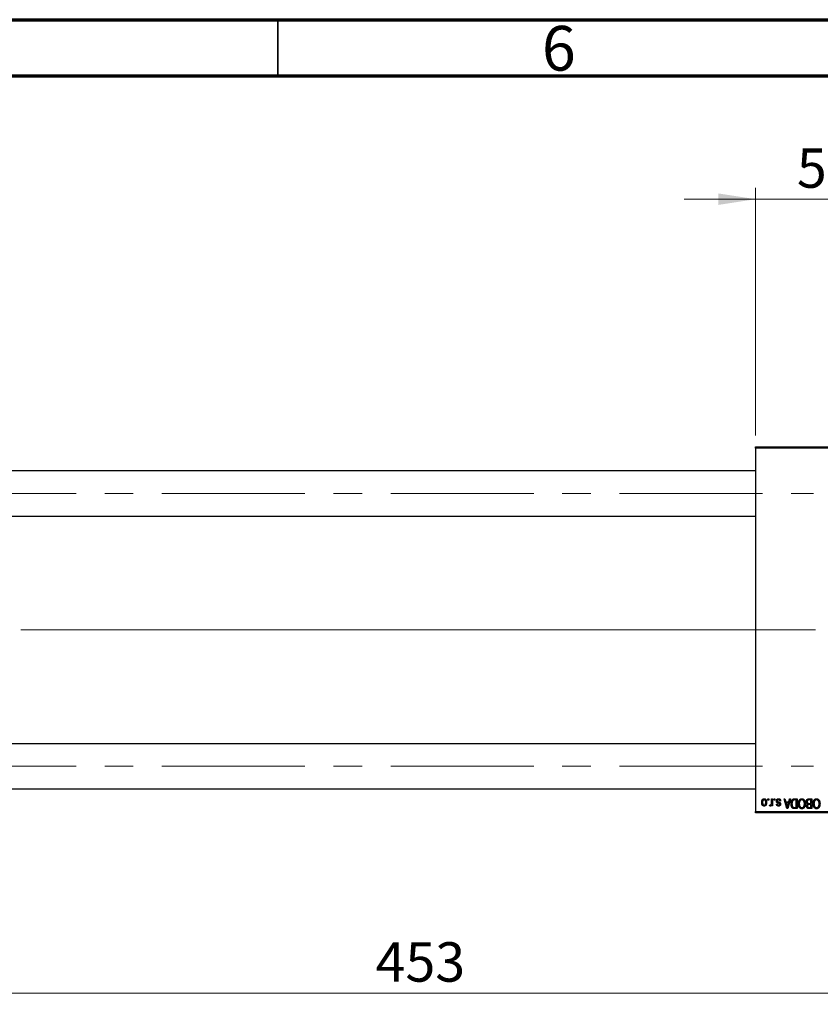
# Model space of a CAD drawing. Units: millimetres. Extents: x 15 to 417, y 5 to 292.
# Drawn here: x 92 to 163, y 205 to 292 of the extents above; entities that cross this region are included whole.
import ezdxf

# ---------------------------------------------------------------- set-up
doc = ezdxf.new("R2010")
doc.units = ezdxf.units.MM
doc.linetypes.add('CENTERX2', pattern=[20.32, 12.7, -2.54, 2.54, -2.54])
doc.styles.add('SLDTEXTSTYLE0', font='TXT', dxfattribs={"width": 0.75})
doc.dimstyles.new('SLDDIMSTYLE0', dxfattribs={"dimtxt": 3.5, "dimasz": 3.302, "dimexe": 0, "dimexo": 0.0625, "dimgap": 0.875, "dimtad": 1, "dimdec": 0, "dimlfac": 4, "dimrnd": 1e-09, "dimzin": 12, "dimdsep": 46, "dimtxsty": 'SLDTEXTSTYLE0', "dimsah": 1, "dimcen": 0.09, "dimadec": 0, "dimazin": 3, "dimtfac": 1, "dimtdec": 0, "dimtmove": 0, "dimatfit": 0, "dimfxl": 1, "dimfrac": 2, "dimtolj": 1, "dimtzin": 12, "dimarcsym": 0})
doc.dimstyles.new('SLDDIMSTYLE1', dxfattribs={"dimtxt": 3.5, "dimasz": 3.302, "dimexe": 0, "dimexo": 0.0625, "dimgap": 0.875, "dimtad": 1, "dimdec": 0, "dimlfac": 4, "dimrnd": 1e-09, "dimzin": 12, "dimdsep": 46, "dimtxsty": 'SLDTEXTSTYLE0', "dimsah": 1, "dimcen": 0.09, "dimadec": 0, "dimazin": 3, "dimtfac": 1, "dimtdec": 0, "dimtofl": 0, "dimtmove": 0, "dimatfit": 3, "dimfxl": 1, "dimfrac": 2, "dimtolj": 1, "dimtzin": 12, "dimarcsym": 0})

# ---------------------------------------------------------------- blocks, each defined once
blk = doc.blocks.new('_D_1')
at = {"color": 7, "linetype": 'Continuous', "lineweight": 0}
for p, q in [((157.44, 255.06), (157.44, 277.06)), ((169.94, 255.06), (169.94, 277.06)), ((157.44, 276.06), (151.09, 276.06)), ((157.44, 276.06), (169.94, 276.06)), ((169.94, 276.06), (176.29, 276.06))]:
    blk.add_line(p, q, dxfattribs=at)
at = {"color": 7, "linetype": 'Continuous', "lineweight": 18}
for points in [[(157.44, 276.06), (154.138, 276.568), (154.138, 275.552)], [(169.94, 276.06), (173.242, 275.552), (173.242, 276.568)]]:
    blk.add_solid(points, dxfattribs=at)
at = {"color": 7, "linetype": 'Continuous', "lineweight": 18, "insert": (161.104, 280.572), "char_height": 3.5, "attachment_point": 1, "style": 'SLDTEXTSTYLE0'}
blk.add_mtext('50', dxfattribs=at)
blk = doc.blocks.new('_D_2')
at = {"color": 7, "linetype": 'Continuous', "lineweight": 0}
for p, q in [((184.19, 231.81), (184.19, 204.56)), ((70.94, 220.56), (70.94, 204.56)), ((184.19, 205.56), (70.94, 205.56))]:
    blk.add_line(p, q, dxfattribs=at)
at = {"color": 7, "linetype": 'Continuous', "lineweight": 18}
for points in [[(70.94, 205.56), (74.242, 205.052), (74.242, 206.068)], [(184.19, 205.56), (180.888, 206.068), (180.888, 205.052)]]:
    blk.add_solid(points, dxfattribs=at)
at = {"color": 7, "linetype": 'Continuous', "lineweight": 18, "insert": (123.686, 210.072), "char_height": 3.5, "attachment_point": 1, "style": 'SLDTEXTSTYLE0'}
blk.add_mtext('453', dxfattribs=at)

msp = doc.modelspace()

# ---------------------------------------------------------------- linework, layer by layer
at = {"color": 7, "linetype": 'Continuous', "lineweight": 70}
for p, q in [((15, 292), (415, 292)), ((20, 287), (410, 287))]:
    msp.add_line(p, q, dxfattribs=at)
at = {"color": 7, "linetype": 'Continuous', "lineweight": 35}
msp.add_line((115, 287), (115, 292), dxfattribs=at)
at = {"color": 7, "linetype": 'Continuous', "lineweight": 25}
for p, q in [((157.44, 253.935), (157.44, 254.06)), ((157.44, 254.06), (169.94, 254.06)), ((169.94, 253.935), (157.44, 253.935)), ((157.44, 253.935), (157.44, 221.685)), ((157.44, 251.9225), (82.19, 251.9225)), ((82.19, 247.9225), (157.44, 247.9225)), ((157.44, 227.6975), (82.19, 227.6975)), ((82.19, 223.6975), (157.44, 223.6975)), ((158.5309, 222.685), (158.5309, 222.81)), ((158.5309, 222.81), (158.6105, 222.81)), ((158.6105, 222.685), (158.5309, 222.685)), ((158.6105, 222.81), (158.6105, 222.685)), ((158.6786, 222.1964), (158.7014, 222.2873)), ((158.8491, 222.4801), (158.8491, 222.81)), ((158.8491, 222.81), (158.9286, 222.81)), ((158.8491, 222.1736), (158.8491, 222.2752)), ((158.9286, 222.1736), (158.8491, 222.1736)), ((158.9286, 222.81), (158.9286, 222.1736)), ((159.0764, 222.685), (159.0764, 222.81)), ((159.0764, 222.81), (159.1559, 222.81)), ((159.1559, 222.685), (159.0764, 222.685)), ((159.1559, 222.81), (159.1559, 222.685)), ((159.2923, 222.3441), (159.3718, 222.3555)), ((159.6673, 222.6168), (159.5877, 222.6055)), ((159.9627, 222.81), (160.046, 222.81)), ((160.2166, 221.935), (159.9627, 222.81)), ((160.046, 222.81), (160.1149, 222.5486)), ((160.1149, 222.5486), (160.3901, 222.5486)), ((160.1419, 222.4464), (160.2078, 222.206)), ((160.3633, 222.4464), (160.1419, 222.4464)), ((160.2891, 222.1917), (160.3633, 222.4464)), ((160.5423, 222.81), (160.3003, 221.935)), ((160.3901, 222.5486), (160.4588, 222.81)), ((160.4588, 222.81), (160.5423, 222.81)), ((160.8887, 222.81), (161.1218, 222.81)), ((161.0423, 222.7077), (160.8992, 222.7077)), ((161.0423, 222.0373), (161.0423, 222.7077)), ((161.1218, 222.81), (161.1218, 221.935)), ((162.3491, 222.7077), (162.1804, 222.7077)), ((162.1822, 222.81), (162.4286, 222.81)), ((162.1921, 222.4009), (162.3491, 222.4009)), ((162.3491, 222.2986), (162.1998, 222.2986)), ((162.3491, 222.4009), (162.3491, 222.7077)), ((162.3491, 222.0373), (162.3491, 222.2986)), ((162.4286, 222.81), (162.4286, 221.935)), ((157.44, 221.685), (169.94, 221.685)), ((157.44, 221.56), (157.44, 221.685)), ((169.94, 221.56), (157.44, 221.56)), ((160.3003, 221.935), (160.2166, 221.935)), ((161.1218, 221.935), (160.8988, 221.935)), ((160.9015, 222.0373), (161.0423, 222.0373)), ((162.4286, 221.935), (162.1815, 221.935)), ((162.2106, 222.0373), (162.3491, 222.0373))]:
    msp.add_line(p, q, dxfattribs=at)
at = {"color": 7, "linetype": 'CENTERX2', "lineweight": 18}
for p, q in [((64.065, 249.9225), (162.565, 249.9225)), ((76.94, 237.81), (159.44, 237.81)), ((183.065, 237.81), (92.94, 237.81)), ((64.065, 225.6975), (162.565, 225.6975))]:
    msp.add_line(p, q, dxfattribs=at)
at = {"color": 7, "linetype": 'Continuous', "lineweight": 25}
for points, knots in [([(157.9741, 222.4852), (157.9743, 222.499), (157.9748, 222.5255), (157.9775, 222.564), (157.9825, 222.5998), (157.989, 222.6329), (157.998, 222.6632), (158.0085, 222.691), (158.0214, 222.7159), (158.0359, 222.7382), (158.0522, 222.7578), (158.0694, 222.7748), (158.0879, 222.7891), (158.1073, 222.801), (158.1279, 222.8101), (158.1495, 222.8167), (158.1723, 222.8207), (158.1878, 222.8211), (158.1957, 222.8214)], [0, 0, 0, 0, 0.0912768, 0.1764629, 0.2562801, 0.3309456, 0.400639, 0.4660089, 0.5279264, 0.5867235, 0.6428722, 0.6962717, 0.7475656, 0.7976821, 0.8471601, 0.896925, 0.9476183, 1, 1, 1, 1]), ([(158.1957, 222.1623), (158.188, 222.1625), (158.1727, 222.1629), (158.1504, 222.167), (158.129, 222.1735), (158.1086, 222.1827), (158.0893, 222.1945), (158.0708, 222.2089), (158.0534, 222.2258), (158.0371, 222.2454), (158.0221, 222.2673), (158.0092, 222.2917), (157.9983, 222.3184), (157.9896, 222.3474), (157.9824, 222.3785), (157.9775, 222.4121), (157.9748, 222.4479), (157.9743, 222.4726), (157.9741, 222.4852)], [0, 0, 0, 0, 0.0527852, 0.1042458, 0.1551605, 0.2054268, 0.2570914, 0.30997, 0.3653095, 0.4234521, 0.4838428, 0.5467834, 0.6120626, 0.6811909, 0.753975, 0.831041, 0.913199, 1, 1, 1, 1]), ([(158.1936, 222.7305), (158.1888, 222.7303), (158.1794, 222.73), (158.1657, 222.727), (158.1525, 222.7224), (158.1398, 222.7157), (158.1276, 222.7073), (158.1161, 222.6968), (158.1048, 222.6848), (158.0944, 222.6707), (158.0847, 222.6548), (158.0765, 222.637), (158.0694, 222.6173), (158.0635, 222.5958), (158.0592, 222.5723), (158.056, 222.547), (158.0541, 222.5198), (158.0538, 222.5011), (158.0536, 222.4915)], [0, 0, 0, 0, 0.0463763, 0.091312, 0.1366923, 0.1830145, 0.2308407, 0.2812432, 0.3348763, 0.3919239, 0.4521542, 0.5160835, 0.583804, 0.6563685, 0.7340981, 0.8169133, 0.9056638, 1, 1, 1, 1]), ([(158.0536, 222.4915), (158.0538, 222.4818), (158.054, 222.463), (158.056, 222.4358), (158.0592, 222.4104), (158.0635, 222.387), (158.0694, 222.3654), (158.0764, 222.3458), (158.0848, 222.328), (158.0946, 222.3123), (158.1052, 222.2983), (158.1166, 222.2864), (158.1286, 222.2761), (158.1412, 222.2677), (158.1545, 222.2613), (158.1683, 222.2566), (158.1828, 222.2536), (158.1928, 222.2533), (158.1978, 222.2532)], [0, 0, 0, 0, 0.09390007, 0.18170197, 0.26363193, 0.34053072, 0.41231962, 0.47931629, 0.54204473, 0.60193009, 0.65825757, 0.71129263, 0.76164354, 0.81038089, 0.8574842, 0.9040031, 0.95126265, 1, 1, 1, 1]), ([(158.3377, 222.4915), (158.3376, 222.5012), (158.3373, 222.5201), (158.3353, 222.5475), (158.3322, 222.573), (158.3278, 222.5965), (158.3221, 222.6181), (158.3146, 222.6376), (158.3065, 222.6556), (158.2966, 222.6712), (158.2859, 222.6851), (158.2748, 222.6973), (158.2628, 222.7075), (158.2502, 222.7159), (158.2369, 222.7224), (158.223, 222.727), (158.2085, 222.73), (158.1986, 222.7303), (158.1936, 222.7305)], [0, 0, 0, 0, 0.094287, 0.1824866, 0.2648226, 0.3415706, 0.4132187, 0.4802814, 0.5434033, 0.6026861, 0.6589031, 0.7118588, 0.762111, 0.8107527, 0.8577637, 0.9041913, 0.9513582, 1, 1, 1, 1]), ([(158.1957, 222.8214), (158.2035, 222.8211), (158.2187, 222.8207), (158.2412, 222.8167), (158.2626, 222.8101), (158.2831, 222.801), (158.3024, 222.7889), (158.321, 222.7747), (158.3381, 222.7574), (158.3544, 222.7379), (158.3695, 222.7159), (158.3821, 222.691), (158.3933, 222.6639), (158.402, 222.6342), (158.4089, 222.602), (158.4139, 222.5675), (158.4166, 222.5305), (158.417, 222.505), (158.4173, 222.4918)], [0, 0, 0, 0, 0.0524222, 0.1031398, 0.1533193, 0.2032244, 0.2543512, 0.3064664, 0.361001, 0.4183041, 0.4781534, 0.5407069, 0.6063044, 0.6755816, 0.749569, 0.8278945, 0.9112566, 1, 1, 1, 1]), ([(158.4173, 222.4918), (158.417, 222.4786), (158.4166, 222.453), (158.4139, 222.4159), (158.4088, 222.3813), (158.4023, 222.3491), (158.3933, 222.3194), (158.3826, 222.2922), (158.3698, 222.2675), (158.355, 222.2454), (158.3389, 222.2259), (158.3216, 222.2088), (158.3031, 222.1945), (158.2837, 222.1826), (158.2631, 222.1736), (158.2416, 222.1669), (158.219, 222.1629), (158.2035, 222.1625), (158.1957, 222.1623)], [0, 0, 0, 0, 0.0890391, 0.1727021, 0.2509365, 0.3247546, 0.3939512, 0.4596932, 0.5218198, 0.5813764, 0.6383576, 0.6925487, 0.7446032, 0.7954626, 0.8456743, 0.8957954, 0.9472403, 1, 1, 1, 1]), ([(158.1978, 222.2532), (158.2026, 222.2533), (158.212, 222.2536), (158.2258, 222.2567), (158.2392, 222.2612), (158.2518, 222.268), (158.2642, 222.2761), (158.2756, 222.2866), (158.2866, 222.2987), (158.2972, 222.3126), (158.3067, 222.3284), (158.3151, 222.3462), (158.3222, 222.3658), (158.3277, 222.3873), (158.3324, 222.4106), (158.3356, 222.4359), (158.3373, 222.4631), (158.3376, 222.4818), (158.3377, 222.4915)], [0, 0, 0, 0, 0.0464339, 0.0919922, 0.1379758, 0.1843555, 0.231914, 0.282379, 0.3356866, 0.3923419, 0.4526468, 0.5161316, 0.5839361, 0.6564404, 0.733808, 0.8167259, 0.9055468, 1, 1, 1, 1]), ([(158.7543, 222.1623), (158.748, 222.1627), (158.7351, 222.1636), (158.716, 222.1706), (158.6967, 222.1813), (158.6849, 222.1912), (158.6786, 222.1964)], [0, 0, 0, 0, 0.2215005, 0.4561273, 0.7132388, 1, 1, 1, 1]), ([(158.7014, 222.2873), (158.7062, 222.2855), (158.7157, 222.2821), (158.7302, 222.2786), (158.7446, 222.2763), (158.754, 222.276), (158.7587, 222.2759)], [0, 0, 0, 0, 0.2617401, 0.5166989, 0.7610587, 1, 1, 1, 1]), ([(158.8491, 222.2752), (158.847, 222.2698), (158.8429, 222.2593), (158.837, 222.2443), (158.8306, 222.2309), (158.8249, 222.2187), (158.819, 222.2081), (158.8137, 222.1987), (158.8078, 222.1912), (158.801, 222.1827), (158.7918, 222.1746), (158.78, 222.1674), (158.7673, 222.1631), (158.7586, 222.1626), (158.7543, 222.1623)], [0, 0, 0, 0, 0.1117631, 0.2142807, 0.3089379, 0.3944457, 0.4719122, 0.5403996, 0.6010371, 0.654051, 0.7478117, 0.8335661, 0.9169215, 1, 1, 1, 1]), ([(158.7587, 222.2759), (158.7628, 222.2761), (158.7711, 222.2766), (158.783, 222.2806), (158.7944, 222.2867), (158.805, 222.2954), (158.8148, 222.3062), (158.8229, 222.3191), (158.8296, 222.3339), (158.8326, 222.3446), (158.8342, 222.3501)], [0, 0, 0, 0, 0.10802948, 0.21591287, 0.32742361, 0.44710949, 0.57504553, 0.70813116, 0.84825903, 1, 1, 1, 1]), ([(158.8342, 222.3501), (158.8365, 222.3605), (158.8412, 222.3813), (158.8456, 222.4134), (158.8487, 222.4464), (158.8489, 222.4688), (158.8491, 222.4801)], [0, 0, 0, 0, 0.242209, 0.4884795, 0.7412752, 1, 1, 1, 1]), ([(159.2809, 222.6158), (159.2811, 222.6232), (159.2815, 222.6379), (159.2837, 222.6593), (159.2878, 222.6797), (159.2935, 222.6989), (159.3006, 222.7171), (159.3095, 222.7341), (159.3201, 222.75), (159.3321, 222.7647), (159.3456, 222.7781), (159.3604, 222.7896), (159.3763, 222.7995), (159.3935, 222.8075), (159.4117, 222.8138), (159.4312, 222.8182), (159.4518, 222.8209), (159.466, 222.8212), (159.4732, 222.8214)], [0, 0, 0, 0, 0.0704753, 0.13849, 0.203487, 0.2664408, 0.3271541, 0.3876484, 0.4473266, 0.5072946, 0.5669701, 0.6258897, 0.6843624, 0.7436177, 0.803887, 0.8663876, 0.9317584, 1, 1, 1, 1]), ([(159.4599, 222.4197), (159.452, 222.4224), (159.437, 222.4274), (159.4156, 222.435), (159.3966, 222.4423), (159.3798, 222.4491), (159.3654, 222.4558), (159.353, 222.4616), (159.3432, 222.4676), (159.3329, 222.4746), (159.3226, 222.4846), (159.3119, 222.498), (159.3024, 222.5132), (159.2947, 222.5304), (159.2884, 222.5493), (159.2841, 222.57), (159.2814, 222.5923), (159.2811, 222.6078), (159.2809, 222.6158)], [0, 0, 0, 0, 0.0848796, 0.1619397, 0.2312102, 0.2932914, 0.3471249, 0.3936264, 0.4324011, 0.464097, 0.5205484, 0.5786114, 0.6391668, 0.7030067, 0.7704895, 0.8422247, 0.9183328, 1, 1, 1, 1]), ([(159.4766, 222.1623), (159.468, 222.1626), (159.4512, 222.1631), (159.4269, 222.167), (159.4042, 222.1739), (159.3831, 222.1829), (159.3644, 222.1948), (159.3476, 222.2081), (159.3333, 222.2236), (159.321, 222.241), (159.3111, 222.2616), (159.3032, 222.2857), (159.2966, 222.3136), (159.2938, 222.3335), (159.2923, 222.3441)], [0, 0, 0, 0, 0.0890223, 0.1734761, 0.2547393, 0.3337873, 0.4103332, 0.4835724, 0.5555749, 0.6273396, 0.703829, 0.7912583, 0.8895416, 1, 1, 1, 1]), ([(159.4677, 222.7305), (159.4596, 222.7301), (159.4442, 222.7295), (159.4225, 222.7244), (159.4035, 222.7157), (159.3879, 222.7032), (159.3756, 222.6882), (159.3667, 222.6711), (159.3614, 222.652), (159.3608, 222.6386), (159.3605, 222.6317)], [0, 0, 0, 0, 0.1472807, 0.2806153, 0.4047813, 0.5247085, 0.6421144, 0.7566027, 0.8742518, 1, 1, 1, 1]), ([(159.3605, 222.6317), (159.3606, 222.6258), (159.361, 222.6146), (159.365, 222.5989), (159.3714, 222.5851), (159.3777, 222.5777), (159.3809, 222.574)], [0, 0, 0, 0, 0.28084, 0.5347733, 0.7701835, 1, 1, 1, 1]), ([(159.3718, 222.3555), (159.3729, 222.3474), (159.3749, 222.3322), (159.3816, 222.3112), (159.3903, 222.2931), (159.4021, 222.2784), (159.4165, 222.2669), (159.4334, 222.2588), (159.4528, 222.254), (159.4665, 222.2535), (159.4737, 222.2532)], [0, 0, 0, 0, 0.1502582, 0.2850603, 0.4068984, 0.5209873, 0.631988, 0.7454829, 0.8667104, 1, 1, 1, 1]), ([(159.3809, 222.574), (159.3823, 222.5728), (159.3855, 222.57), (159.3915, 222.5663), (159.399, 222.5622), (159.408, 222.5579), (159.4186, 222.5536), (159.4307, 222.5487), (159.4444, 222.5438), (159.4541, 222.5406), (159.4592, 222.5389)], [0, 0, 0, 0, 0.0642898, 0.1476271, 0.2461687, 0.3603015, 0.4940629, 0.6446252, 0.8132322, 1, 1, 1, 1]), ([(159.4592, 222.5389), (159.4666, 222.5363), (159.4808, 222.5315), (159.5012, 222.5242), (159.5198, 222.5173), (159.5365, 222.5106), (159.5513, 222.5041), (159.5643, 222.4978), (159.5756, 222.4921), (159.5878, 222.4845), (159.6013, 222.4744), (159.6155, 222.4607), (159.6276, 222.4449), (159.6377, 222.4274), (159.6459, 222.4084), (159.6518, 222.388), (159.6551, 222.3662), (159.6556, 222.3513), (159.6559, 222.3437)], [0, 0, 0, 0, 0.0775406, 0.1491572, 0.2143107, 0.273785, 0.3276266, 0.3751148, 0.4168327, 0.4526482, 0.5179942, 0.5827052, 0.6479405, 0.7144426, 0.7827618, 0.8523782, 0.9248046, 1, 1, 1, 1]), ([(159.5508, 222.3835), (159.5492, 222.3845), (159.5455, 222.3869), (159.5389, 222.3904), (159.5303, 222.3943), (159.5199, 222.3985), (159.5076, 222.4033), (159.4934, 222.4085), (159.4772, 222.4139), (159.4659, 222.4177), (159.4599, 222.4197)], [0, 0, 0, 0, 0.0577638, 0.13390956, 0.22950303, 0.34481764, 0.47896064, 0.63301752, 0.80706383, 1, 1, 1, 1]), ([(159.5877, 222.6055), (159.5864, 222.6154), (159.5838, 222.6342), (159.5757, 222.6601), (159.5648, 222.6821), (159.5505, 222.6999), (159.5334, 222.7137), (159.5138, 222.7237), (159.4915, 222.7294), (159.4758, 222.7301), (159.4677, 222.7305)], [0, 0, 0, 0, 0.1555424, 0.2941248, 0.4190131, 0.5346399, 0.6456767, 0.7570058, 0.8737509, 1, 1, 1, 1]), ([(159.4732, 222.8214), (159.48, 222.8213), (159.4933, 222.8211), (159.5126, 222.8184), (159.531, 222.8147), (159.5481, 222.8089), (159.5642, 222.8018), (159.5791, 222.7929), (159.593, 222.7825), (159.6057, 222.7704), (159.6175, 222.7567), (159.6278, 222.7414), (159.6374, 222.7246), (159.6453, 222.7061), (159.6528, 222.6861), (159.6587, 222.6644), (159.6637, 222.6412), (159.6661, 222.6251), (159.6673, 222.6168)], [0, 0, 0, 0, 0.0650583, 0.1266305, 0.1861785, 0.2433912, 0.2990749, 0.3543437, 0.4088467, 0.4648396, 0.5213807, 0.580346, 0.6413576, 0.7056523, 0.7730847, 0.8446899, 0.9198751, 1, 1, 1, 1]), ([(159.4737, 222.2532), (159.4819, 222.2534), (159.4971, 222.2539), (159.5183, 222.2579), (159.5365, 222.2646), (159.5511, 222.2743), (159.5625, 222.2861), (159.5705, 222.2997), (159.5755, 222.3147), (159.5761, 222.3253), (159.5764, 222.3308)], [0, 0, 0, 0, 0.1679917, 0.3151575, 0.4449674, 0.5641364, 0.6758279, 0.781217, 0.8880606, 1, 1, 1, 1]), ([(159.6559, 222.3437), (159.6558, 222.3372), (159.6556, 222.3243), (159.6531, 222.3055), (159.6495, 222.2877), (159.6443, 222.2707), (159.6376, 222.2548), (159.6293, 222.2397), (159.6197, 222.2256), (159.6085, 222.2125), (159.5962, 222.2005), (159.5823, 222.1904), (159.5676, 222.1817), (159.5516, 222.1745), (159.5345, 222.169), (159.5161, 222.1652), (159.4967, 222.1626), (159.4834, 222.1624), (159.4766, 222.1623)], [0, 0, 0, 0, 0.0684542, 0.1336602, 0.1972382, 0.2578651, 0.3180739, 0.3770977, 0.4360732, 0.495969, 0.5556869, 0.61473, 0.6741323, 0.7342685, 0.796442, 0.8613532, 0.9290822, 1, 1, 1, 1]), ([(159.5764, 222.3308), (159.5761, 222.3361), (159.5756, 222.3464), (159.5705, 222.3608), (159.5624, 222.3737), (159.5547, 222.3802), (159.5508, 222.3835)], [0, 0, 0, 0, 0.2612018, 0.5049792, 0.7479683, 1, 1, 1, 1]), ([(160.2078, 222.206), (160.2103, 222.197), (160.2152, 222.1794), (160.2218, 222.1537), (160.2283, 222.1293), (160.2341, 222.1061), (160.2395, 222.0843), (160.2442, 222.0637), (160.2488, 222.0445), (160.2513, 222.0321), (160.2525, 222.0261)], [0, 0, 0, 0, 0.1510412, 0.2946122, 0.4302855, 0.5596772, 0.6809401, 0.7940823, 0.9011933, 1, 1, 1, 1]), ([(160.2525, 222.0261), (160.2573, 222.0539), (160.2669, 222.1097), (160.2817, 222.1643), (160.2891, 222.1917)], [0, 0, 0, 0, 0.4981501, 1, 1, 1, 1]), ([(160.5877, 222.3677), (160.5878, 222.3798), (160.5879, 222.4037), (160.59, 222.4388), (160.593, 222.4725), (160.5972, 222.5047), (160.6027, 222.5356), (160.6094, 222.565), (160.6174, 222.593), (160.6266, 222.6195), (160.6367, 222.6445), (160.6475, 222.6676), (160.6591, 222.6889), (160.6713, 222.7083), (160.6842, 222.7258), (160.698, 222.7412), (160.7121, 222.7551), (160.7274, 222.7669), (160.7436, 222.7771), (160.7608, 222.786), (160.7792, 222.7935), (160.7989, 222.7995), (160.8196, 222.8043), (160.8416, 222.8076), (160.8647, 222.8096), (160.8806, 222.8099), (160.8887, 222.81)], [0, 0, 0, 0, 0.0600147, 0.1180632, 0.1736112, 0.2273481, 0.2787958, 0.3286447, 0.3764528, 0.4229248, 0.4674438, 0.5094789, 0.5491707, 0.5869331, 0.622704, 0.6567129, 0.6892157, 0.7207171, 0.7519014, 0.7838458, 0.8164066, 0.8501091, 0.8852579, 0.9216898, 0.9598798, 1, 1, 1, 1]), ([(160.7731, 221.9512), (160.7638, 221.9551), (160.7452, 221.9629), (160.7196, 221.9803), (160.696, 222.0019), (160.6743, 222.0276), (160.6549, 222.0574), (160.6377, 222.0908), (160.6226, 222.1277), (160.61, 222.1683), (160.5998, 222.2126), (160.593, 222.2609), (160.5884, 222.313), (160.588, 222.3491), (160.5877, 222.3677)], [0, 0, 0, 0, 0.062364, 0.1255008, 0.1911062, 0.2605142, 0.3340557, 0.411528, 0.4938221, 0.5812914, 0.6752318, 0.7759741, 0.8841188, 1, 1, 1, 1]), ([(160.6991, 222.5802), (160.6965, 222.5726), (160.6913, 222.5572), (160.6849, 222.5332), (160.6794, 222.5082), (160.6751, 222.4819), (160.6715, 222.4547), (160.669, 222.4262), (160.6676, 222.3967), (160.6674, 222.3766), (160.6673, 222.3665)], [0, 0, 0, 0, 0.1109283, 0.2243803, 0.343223, 0.4651453, 0.5921229, 0.7226343, 0.8593406, 1, 1, 1, 1]), ([(160.6673, 222.3665), (160.6674, 222.3556), (160.6676, 222.3345), (160.6692, 222.3038), (160.6718, 222.2749), (160.6756, 222.2478), (160.68, 222.2223), (160.6859, 222.1988), (160.6926, 222.1769), (160.7006, 222.1569), (160.7093, 222.1385), (160.7188, 222.1218), (160.7287, 222.1066), (160.7393, 222.0931), (160.7506, 222.0811), (160.7623, 222.0705), (160.7748, 222.0618), (160.7836, 222.057), (160.788, 222.0547)], [0, 0, 0, 0, 0.0926501, 0.1803441, 0.2632061, 0.3408819, 0.4144577, 0.483826, 0.548511, 0.6100824, 0.6678222, 0.7224491, 0.7739764, 0.8229933, 0.8695487, 0.9143625, 0.9576166, 1, 1, 1, 1]), ([(160.8992, 222.7077), (160.8922, 222.7076), (160.8786, 222.7074), (160.8589, 222.706), (160.8404, 222.7038), (160.8233, 222.7003), (160.8075, 222.6961), (160.7929, 222.691), (160.7798, 222.6848), (160.7677, 222.6776), (160.7568, 222.6693), (160.7466, 222.66), (160.737, 222.6495), (160.7281, 222.6379), (160.7197, 222.6253), (160.7121, 222.6113), (160.7052, 222.5962), (160.7011, 222.5857), (160.6991, 222.5802)], [0, 0, 0, 0, 0.08133588, 0.15802042, 0.23024082, 0.29767414, 0.36119153, 0.42047511, 0.47688167, 0.53065078, 0.58329548, 0.63646072, 0.69157295, 0.74808044, 0.80675216, 0.86812533, 0.93256667, 1, 1, 1, 1]), ([(161.2355, 222.3734), (161.2357, 222.3891), (161.2361, 222.4198), (161.2399, 222.4648), (161.2461, 222.5075), (161.2545, 222.5481), (161.2658, 222.5863), (161.2792, 222.6224), (161.2953, 222.6563), (161.3081, 222.6773), (161.3145, 222.6877)], [0, 0, 0, 0, 0.14326815, 0.2804712, 0.41155024, 0.537473, 0.65855462, 0.77519583, 0.8890505, 1, 1, 1, 1]), ([(161.5417, 221.9236), (161.5347, 221.9238), (161.5208, 221.9242), (161.5002, 221.9268), (161.4801, 221.9308), (161.4605, 221.9367), (161.4412, 221.9441), (161.4226, 221.9535), (161.4044, 221.9644), (161.3866, 221.9768), (161.3696, 221.9907), (161.3536, 222.0065), (161.3382, 222.0235), (161.3241, 222.0423), (161.3105, 222.0623), (161.2981, 222.084), (161.2866, 222.1071), (161.276, 222.1317), (161.2663, 222.1577), (161.258, 222.185), (161.2511, 222.2135), (161.2455, 222.2431), (161.2408, 222.274), (161.2377, 222.306), (161.2359, 222.3393), (161.2356, 222.3619), (161.2355, 222.3734)], [0, 0, 0, 0, 0.0346106, 0.0688508, 0.1026441, 0.1362986, 0.1702567, 0.2045933, 0.2394216, 0.2751926, 0.311626, 0.3485127, 0.3862829, 0.4249662, 0.4648734, 0.5058382, 0.548431, 0.5927975, 0.638415, 0.6855993, 0.7338596, 0.7836889, 0.8349554, 0.8882586, 0.9431367, 1, 1, 1, 1]), ([(161.3145, 222.6877), (161.3218, 222.6983), (161.3359, 222.7189), (161.3605, 222.7461), (161.3865, 222.7695), (161.4144, 222.7885), (161.444, 222.8032), (161.4752, 222.8138), (161.5082, 222.8202), (161.5308, 222.821), (161.5423, 222.8214)], [0, 0, 0, 0, 0.1394697, 0.271444, 0.397067, 0.5182664, 0.6366687, 0.7547356, 0.8750957, 1, 1, 1, 1]), ([(161.5428, 222.7191), (161.5349, 222.7188), (161.5193, 222.7183), (161.4964, 222.7141), (161.4745, 222.7071), (161.4534, 222.6975), (161.4337, 222.6846), (161.4147, 222.6695), (161.3968, 222.6514), (161.3799, 222.6306), (161.3646, 222.6071), (161.3513, 222.581), (161.3399, 222.5523), (161.3307, 222.521), (161.3237, 222.487), (161.3186, 222.4506), (161.3156, 222.4115), (161.3152, 222.3846), (161.315, 222.3707)], [0, 0, 0, 0, 0.050918, 0.1006168, 0.1499277, 0.1991718, 0.249526, 0.3014494, 0.3560342, 0.4136289, 0.4738344, 0.5365596, 0.602769, 0.6729018, 0.7471022, 0.8262232, 0.9105472, 1, 1, 1, 1]), ([(161.315, 222.3707), (161.3154, 222.3528), (161.3161, 222.3177), (161.3228, 222.2666), (161.3328, 222.2183), (161.3435, 222.1879), (161.3487, 222.1729)], [0, 0, 0, 0, 0.26691686, 0.52152072, 0.76478914, 1, 1, 1, 1]), ([(161.3487, 222.1729), (161.3533, 222.1622), (161.3622, 222.1411), (161.3806, 222.1127), (161.4017, 222.0871), (161.4263, 222.0656), (161.4528, 222.0479), (161.4813, 222.0354), (161.5108, 222.0272), (161.531, 222.0264), (161.5412, 222.0259)], [0, 0, 0, 0, 0.1358592, 0.2658382, 0.3936804, 0.5207812, 0.6453735, 0.7646193, 0.8816098, 1, 1, 1, 1]), ([(161.5412, 222.0259), (161.5493, 222.0262), (161.5653, 222.0267), (161.5887, 222.0309), (161.6111, 222.0377), (161.6322, 222.0476), (161.6523, 222.0599), (161.6712, 222.0752), (161.689, 222.0931), (161.7058, 222.1137), (161.7209, 222.1373), (161.7341, 222.1639), (161.745, 222.1936), (161.754, 222.2262), (161.7611, 222.2618), (161.7659, 222.3004), (161.769, 222.3419), (161.7693, 222.3706), (161.7695, 222.3855)], [0, 0, 0, 0, 0.05107005, 0.10056609, 0.14882967, 0.19761553, 0.24656999, 0.29713315, 0.34976171, 0.40532412, 0.46375012, 0.52566087, 0.59160427, 0.66230111, 0.73820311, 0.819627, 0.90656614, 1, 1, 1, 1]), ([(161.8491, 222.384), (161.8488, 222.3661), (161.8483, 222.3312), (161.8442, 222.2804), (161.8373, 222.2328), (161.8278, 222.1884), (161.8155, 222.1472), (161.8004, 222.1091), (161.7824, 222.0743), (161.7619, 222.0428), (161.7391, 222.015), (161.7152, 221.9904), (161.6896, 221.9698), (161.6626, 221.9531), (161.6344, 221.9396), (161.6046, 221.9305), (161.5736, 221.9245), (161.5525, 221.9239), (161.5417, 221.9236)], [0, 0, 0, 0, 0.0871129, 0.1695751, 0.2471255, 0.3203519, 0.389998, 0.4559088, 0.5190233, 0.5798445, 0.6380623, 0.6933405, 0.74608, 0.7971995, 0.8473426, 0.8973372, 0.947901, 1, 1, 1, 1]), ([(161.5423, 222.8214), (161.5538, 222.821), (161.5766, 222.8202), (161.6098, 222.8137), (161.6411, 222.8026), (161.6709, 222.7877), (161.6988, 222.768), (161.7248, 222.7442), (161.7492, 222.7161), (161.7633, 222.695), (161.7706, 222.6841)], [0, 0, 0, 0, 0.1242933, 0.2441976, 0.3621021, 0.4804623, 0.6015356, 0.7271827, 0.8593297, 1, 1, 1, 1]), ([(161.7695, 222.3855), (161.7693, 222.3983), (161.7689, 222.4233), (161.7659, 222.4598), (161.7609, 222.4939), (161.7535, 222.5259), (161.7444, 222.5557), (161.7331, 222.5833), (161.7195, 222.6086), (161.704, 222.6316), (161.6871, 222.652), (161.6693, 222.6701), (161.6503, 222.6849), (161.6307, 222.6977), (161.61, 222.7073), (161.5884, 222.714), (161.5659, 222.7183), (161.5506, 222.7188), (161.5428, 222.7191)], [0, 0, 0, 0, 0.0857831, 0.1670694, 0.2438012, 0.3163671, 0.3854844, 0.4517505, 0.515395, 0.5768805, 0.6363811, 0.6922655, 0.7457104, 0.7972333, 0.8477956, 0.8979127, 0.9481373, 1, 1, 1, 1]), ([(161.7706, 222.6841), (161.777, 222.6736), (161.7896, 222.6525), (161.8054, 222.6187), (161.8188, 222.5836), (161.8302, 222.5468), (161.8386, 222.5084), (161.8445, 222.4683), (161.8484, 222.4267), (161.8489, 222.3984), (161.8491, 222.384)], [0, 0, 0, 0, 0.117432, 0.2349306, 0.3547353, 0.476423, 0.6014158, 0.7299591, 0.8626747, 1, 1, 1, 1]), ([(161.94, 222.5531), (161.9403, 222.5661), (161.9409, 222.5914), (161.9465, 222.6282), (161.9557, 222.6625), (161.9684, 222.694), (161.9841, 222.7223), (162.0027, 222.7467), (162.0236, 222.7672), (162.0434, 222.7806), (162.0606, 222.7891), (162.0745, 222.7949), (162.0898, 222.7994), (162.106, 222.8033), (162.1235, 222.8064), (162.142, 222.8083), (162.1617, 222.8099), (162.1753, 222.81), (162.1822, 222.81)], [0, 0, 0, 0, 0.09681928, 0.18796883, 0.27541948, 0.35983373, 0.43994121, 0.51520979, 0.58672024, 0.65634634, 0.69173617, 0.72920834, 0.76828631, 0.80987296, 0.8531674, 0.89962942, 0.94855534, 1, 1, 1, 1]), ([(162.0487, 222.3384), (162.0406, 222.3426), (162.0243, 222.3511), (162.0028, 222.3691), (161.9841, 222.391), (161.9682, 222.4169), (161.9554, 222.4463), (161.9465, 222.4791), (161.9409, 222.5151), (161.9403, 222.5401), (161.94, 222.5531)], [0, 0, 0, 0, 0.1075455, 0.2161485, 0.327534, 0.4466741, 0.5723517, 0.7049746, 0.8469542, 1, 1, 1, 1]), ([(161.9627, 222.155), (161.963, 222.1647), (161.9635, 222.1836), (161.9679, 222.2112), (161.9747, 222.2374), (161.9848, 222.2619), (161.997, 222.2847), (162.012, 222.305), (162.0289, 222.3234), (162.042, 222.3334), (162.0487, 222.3384)], [0, 0, 0, 0, 0.1376319, 0.2699093, 0.3973561, 0.5229562, 0.6459932, 0.7649179, 0.8818554, 1, 1, 1, 1]), ([(162.1815, 221.935), (162.1696, 221.9353), (162.1471, 221.9359), (162.1151, 221.9404), (162.087, 221.9481), (162.0625, 221.9592), (162.041, 221.9739), (162.0218, 221.9918), (162.0049, 222.0135), (161.9899, 222.0379), (161.9777, 222.0649), (161.969, 222.0937), (161.9637, 222.1239), (161.9631, 222.1445), (161.9627, 222.155)], [0, 0, 0, 0, 0.1010807, 0.1924048, 0.274241, 0.349246, 0.4212246, 0.4951685, 0.5724435, 0.6547053, 0.7394461, 0.8244151, 0.9104915, 1, 1, 1, 1]), ([(162.098, 222.6967), (162.0919, 222.6939), (162.0798, 222.6883), (162.0639, 222.6761), (162.0502, 222.6618), (162.039, 222.6447), (162.0303, 222.6252), (162.0239, 222.6035), (162.0202, 222.5794), (162.0198, 222.5626), (162.0195, 222.5538)], [0, 0, 0, 0, 0.1170149, 0.2294406, 0.3422188, 0.4587238, 0.579935, 0.7099407, 0.8485672, 1, 1, 1, 1]), ([(162.0195, 222.5538), (162.0198, 222.5457), (162.0202, 222.53), (162.0238, 222.5074), (162.0298, 222.4868), (162.0382, 222.4682), (162.0486, 222.4519), (162.0609, 222.4378), (162.0746, 222.4259), (162.0907, 222.4163), (162.11, 222.409), (162.1334, 222.4044), (162.1613, 222.4014), (162.1813, 222.4011), (162.1921, 222.4009)], [0, 0, 0, 0, 0.0915284, 0.1766506, 0.2566642, 0.3328121, 0.4057347, 0.4747782, 0.5424443, 0.610071, 0.6844174, 0.7737975, 0.8785, 1, 1, 1, 1]), ([(162.1163, 222.2903), (162.1107, 222.2881), (162.0995, 222.2839), (162.0847, 222.2742), (162.0716, 222.2628), (162.0609, 222.2489), (162.0524, 222.2326), (162.0465, 222.2138), (162.0429, 222.1924), (162.0425, 222.1773), (162.0423, 222.1694)], [0, 0, 0, 0, 0.1187246, 0.2331742, 0.3451303, 0.4585784, 0.5755494, 0.7038164, 0.8440555, 1, 1, 1, 1]), ([(162.0423, 222.1694), (162.0424, 222.1619), (162.0427, 222.1476), (162.0463, 222.1271), (162.0514, 222.1085), (162.0591, 222.0918), (162.0688, 222.0776), (162.0797, 222.0654), (162.0922, 222.0558), (162.1039, 222.0495), (162.1146, 222.0461), (162.124, 222.0436), (162.135, 222.0418), (162.1474, 222.0402), (162.1611, 222.0387), (162.1763, 222.0379), (162.193, 222.0374), (162.2046, 222.0373), (162.2106, 222.0373)], [0, 0, 0, 0, 0.0895178, 0.1715344, 0.2483478, 0.3210589, 0.3895544, 0.4538555, 0.5165948, 0.5781714, 0.6118333, 0.6507351, 0.6954208, 0.7448018, 0.8004453, 0.8608702, 0.9276117, 1, 1, 1, 1]), ([(162.1804, 222.7077), (162.1717, 222.7076), (162.1555, 222.7073), (162.133, 222.7055), (162.1141, 222.7022), (162.103, 222.6984), (162.098, 222.6967)], [0, 0, 0, 0, 0.31249, 0.5812579, 0.8104818, 1, 1, 1, 1]), ([(162.1998, 222.2986), (162.1907, 222.2986), (162.174, 222.2984), (162.151, 222.2967), (162.1321, 222.2948), (162.1211, 222.2917), (162.1163, 222.2903)], [0, 0, 0, 0, 0.32290828, 0.59577363, 0.82138728, 1, 1, 1, 1]), ([(162.5423, 222.3734), (162.5425, 222.3891), (162.543, 222.4198), (162.5467, 222.4648), (162.553, 222.5075), (162.5613, 222.5481), (162.5726, 222.5863), (162.586, 222.6224), (162.6021, 222.6563), (162.6149, 222.6773), (162.6213, 222.6877)], [0, 0, 0, 0, 0.14326815, 0.2804712, 0.41155024, 0.537473, 0.65855462, 0.77519583, 0.8890505, 1, 1, 1, 1]), ([(162.8486, 221.9236), (162.8416, 221.9238), (162.8277, 221.9242), (162.8071, 221.9268), (162.7869, 221.9308), (162.7673, 221.9367), (162.748, 221.9441), (162.7294, 221.9535), (162.7112, 221.9644), (162.6935, 221.9768), (162.6764, 221.9907), (162.6604, 222.0065), (162.645, 222.0235), (162.6309, 222.0423), (162.6174, 222.0623), (162.6049, 222.084), (162.5934, 222.1071), (162.5828, 222.1317), (162.5732, 222.1577), (162.5649, 222.185), (162.5579, 222.2135), (162.5524, 222.2431), (162.5476, 222.274), (162.5445, 222.306), (162.5428, 222.3393), (162.5424, 222.3619), (162.5423, 222.3734)], [0, 0, 0, 0, 0.0346106, 0.0688508, 0.1026441, 0.1362986, 0.1702567, 0.2045933, 0.2394216, 0.2751926, 0.311626, 0.3485127, 0.3862829, 0.4249662, 0.4648734, 0.5058382, 0.548431, 0.5927975, 0.638415, 0.6855993, 0.7338596, 0.7836889, 0.8349554, 0.8882586, 0.9431367, 1, 1, 1, 1]), ([(162.6213, 222.6877), (162.6286, 222.6983), (162.6428, 222.7189), (162.6673, 222.7461), (162.6933, 222.7695), (162.7212, 222.7885), (162.7508, 222.8032), (162.782, 222.8138), (162.815, 222.8202), (162.8376, 222.821), (162.8491, 222.8214)], [0, 0, 0, 0, 0.1394697, 0.271444, 0.397067, 0.5182664, 0.6366687, 0.7547356, 0.8750957, 1, 1, 1, 1]), ([(162.8496, 222.7191), (162.8417, 222.7188), (162.8261, 222.7183), (162.8032, 222.7141), (162.7813, 222.7071), (162.7602, 222.6975), (162.7405, 222.6846), (162.7215, 222.6695), (162.7036, 222.6514), (162.6867, 222.6306), (162.6714, 222.6071), (162.6581, 222.581), (162.6467, 222.5523), (162.6376, 222.521), (162.6305, 222.487), (162.6254, 222.4506), (162.6224, 222.4115), (162.622, 222.3846), (162.6218, 222.3707)], [0, 0, 0, 0, 0.050918, 0.1006168, 0.1499277, 0.1991718, 0.249526, 0.3014494, 0.3560342, 0.4136289, 0.4738344, 0.5365596, 0.602769, 0.6729018, 0.7471022, 0.8262232, 0.9105472, 1, 1, 1, 1]), ([(162.6218, 222.3707), (162.6222, 222.3528), (162.6229, 222.3177), (162.6296, 222.2666), (162.6396, 222.2183), (162.6503, 222.1879), (162.6556, 222.1729)], [0, 0, 0, 0, 0.26691686, 0.52152072, 0.76478914, 1, 1, 1, 1]), ([(162.6556, 222.1729), (162.6601, 222.1622), (162.669, 222.1411), (162.6874, 222.1127), (162.7085, 222.0871), (162.7331, 222.0656), (162.7596, 222.0479), (162.7881, 222.0354), (162.8176, 222.0272), (162.8379, 222.0264), (162.848, 222.0259)], [0, 0, 0, 0, 0.1358592, 0.2658382, 0.3936804, 0.5207812, 0.6453735, 0.7646193, 0.8816098, 1, 1, 1, 1]), ([(162.848, 222.0259), (162.8562, 222.0262), (162.8722, 222.0267), (162.8955, 222.0309), (162.9179, 222.0377), (162.939, 222.0476), (162.9592, 222.0599), (162.978, 222.0752), (162.9959, 222.0931), (163.0126, 222.1137), (163.0277, 222.1373), (163.0409, 222.1639), (163.0518, 222.1936), (163.0608, 222.2262), (163.0679, 222.2618), (163.0727, 222.3004), (163.0758, 222.3419), (163.0762, 222.3706), (163.0764, 222.3855)], [0, 0, 0, 0, 0.05107005, 0.10056609, 0.14882967, 0.19761553, 0.24656999, 0.29713315, 0.34976171, 0.40532412, 0.46375012, 0.52566087, 0.59160427, 0.66230111, 0.73820311, 0.819627, 0.90656614, 1, 1, 1, 1]), ([(163.1559, 222.384), (163.1556, 222.3661), (163.1551, 222.3312), (163.151, 222.2804), (163.1441, 222.2328), (163.1347, 222.1884), (163.1223, 222.1472), (163.1072, 222.1091), (163.0892, 222.0743), (163.0687, 222.0428), (163.0459, 222.015), (163.022, 221.9904), (162.9964, 221.9698), (162.9694, 221.9531), (162.9412, 221.9396), (162.9114, 221.9305), (162.8805, 221.9245), (162.8593, 221.9239), (162.8486, 221.9236)], [0, 0, 0, 0, 0.0871129, 0.1695751, 0.2471255, 0.3203519, 0.389998, 0.4559088, 0.5190233, 0.5798445, 0.6380623, 0.6933405, 0.74608, 0.7971995, 0.8473426, 0.8973372, 0.947901, 1, 1, 1, 1]), ([(162.8491, 222.8214), (162.8607, 222.821), (162.8834, 222.8202), (162.9166, 222.8137), (162.9479, 222.8026), (162.9778, 222.7877), (163.0056, 222.768), (163.0316, 222.7442), (163.056, 222.7161), (163.0701, 222.695), (163.0774, 222.6841)], [0, 0, 0, 0, 0.1242933, 0.2441976, 0.3621021, 0.4804623, 0.6015356, 0.7271827, 0.8593297, 1, 1, 1, 1]), ([(163.0764, 222.3855), (163.0762, 222.3983), (163.0757, 222.4233), (163.0727, 222.4598), (163.0677, 222.4939), (163.0604, 222.5259), (163.0512, 222.5557), (163.0399, 222.5833), (163.0263, 222.6086), (163.0109, 222.6316), (162.9939, 222.652), (162.9761, 222.6701), (162.9571, 222.6849), (162.9376, 222.6977), (162.9168, 222.7073), (162.8952, 222.714), (162.8727, 222.7183), (162.8574, 222.7188), (162.8496, 222.7191)], [0, 0, 0, 0, 0.0857831, 0.1670694, 0.2438012, 0.3163671, 0.3854844, 0.4517505, 0.515395, 0.5768805, 0.6363811, 0.6922655, 0.7457104, 0.7972333, 0.8477956, 0.8979127, 0.9481373, 1, 1, 1, 1]), ([(163.0774, 222.6841), (163.0838, 222.6736), (163.0965, 222.6525), (163.1122, 222.6187), (163.1257, 222.5836), (163.137, 222.5468), (163.1454, 222.5084), (163.1514, 222.4683), (163.1552, 222.4267), (163.1557, 222.3984), (163.1559, 222.384)], [0, 0, 0, 0, 0.117432, 0.2349306, 0.3547353, 0.476423, 0.6014158, 0.7299591, 0.8626747, 1, 1, 1, 1]), ([(160.8988, 221.935), (160.8921, 221.935), (160.8791, 221.935), (160.8603, 221.936), (160.8427, 221.9372), (160.8264, 221.9389), (160.8113, 221.9413), (160.7974, 221.9438), (160.7848, 221.9472), (160.7769, 221.9499), (160.7731, 221.9512)], [0, 0, 0, 0, 0.1575667, 0.3055313, 0.4439157, 0.5729507, 0.6928478, 0.8035993, 0.906081, 1, 1, 1, 1]), ([(160.788, 222.0547), (160.7912, 222.0533), (160.7978, 222.0503), (160.8088, 222.0468), (160.821, 222.0438), (160.8346, 222.0416), (160.8495, 222.0396), (160.8656, 222.0382), (160.8831, 222.0376), (160.8952, 222.0374), (160.9015, 222.0373)], [0, 0, 0, 0, 0.0901288, 0.1887046, 0.2978272, 0.4162253, 0.5463143, 0.6865899, 0.8372008, 1, 1, 1, 1])]:
    msp.add_open_spline(points, degree=3, knots=knots, dxfattribs=at)

# ---------------------------------------------------------------- texts
at = {"color": 7, "linetype": 'Continuous', "lineweight": 0, "insert": (139.96, 291.4462), "char_height": 3.9688, "attachment_point": 2, "style": 'SLDTEXTSTYLE0'}
msp.add_mtext('6', dxfattribs=at)

# ---------------------------------------------------------------- dimensions: what is measured, and where the dimension line sits
at = {"color": 7, "linetype": 'Continuous', "lineweight": 18}
for base, p1, p2, dimstyle, picture, middle in [((169.94, 276.06), (157.44, 254.06), (169.94, 254.06), 'SLDDIMSTYLE0', '_D_1', (163.69, 276.06)), ((70.94, 205.56), (184.19, 232.81), (70.94, 221.56), 'SLDDIMSTYLE1', '_D_2', (127.565, 205.56))]:
    dim = msp.add_linear_dim(base=base, p1=p1, p2=p2, dimstyle=dimstyle, dxfattribs=at)
    dim.commit()
    dim.dimension.update_dxf_attribs({"geometry": picture, "text_midpoint": middle, "dimtype": 160})

doc.saveas('drawing.dxf')
